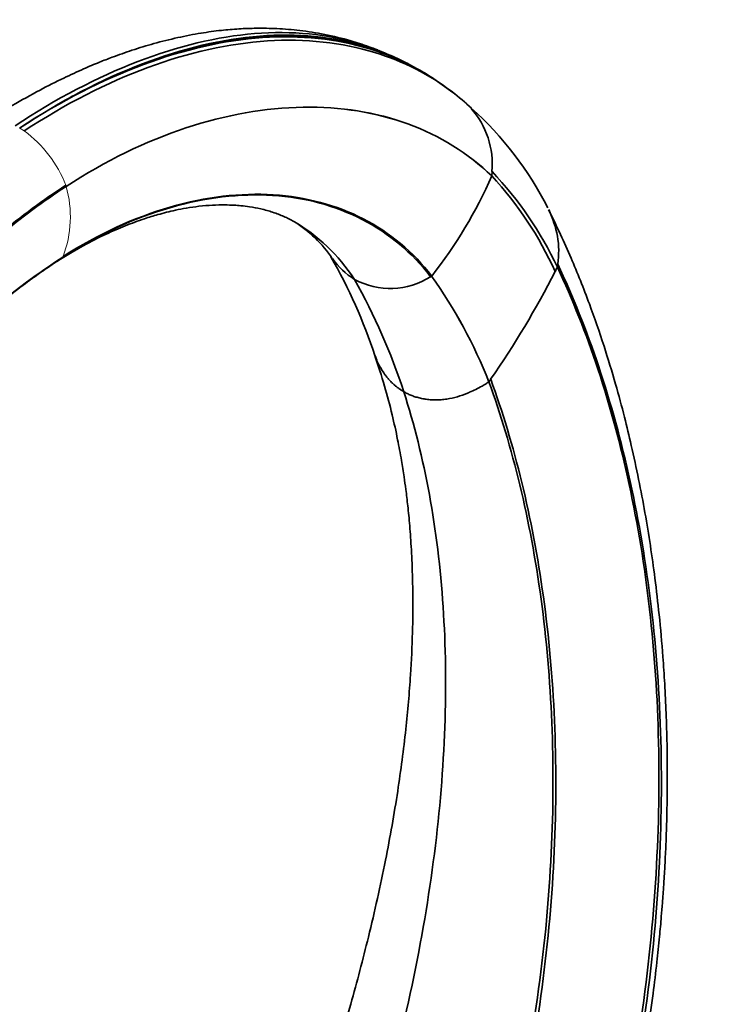
# Model space of a CAD drawing. Units: millimetres. Extents: x 0 to 1478, y 0 to 1758.
# Drawn here: x 308 to 419, y 388 to 544 of the extents above; entities that cross this region are included whole.
import ezdxf
from ezdxf import colors
from ezdxf.entities.mleader import LeaderData, LeaderLine
from ezdxf.math import Vec2, Vec3

# ---------------------------------------------------------------- set-up
doc = ezdxf.new("R2010")
doc.units = ezdxf.units.MM
doc.layers.add('DV5_Défaut', color=7, linetype='Continuous')
doc.layers.add('Défaut', color=7, linetype='Continuous')

# ---------------------------------------------------------------- blocks, each defined once
blk = doc.blocks.new('_DOT')
at = {"color": 0}
blk.add_line((0, 0), (-1, 0), dxfattribs=at)
at = {"color": 0, "const_width": 0.333}
blk.add_lwpolyline([(-0.1665, 0, 1), (0.1665, 0, 1)], format="xyb", close=True, dxfattribs=at)
blk = doc.blocks.new('SE4')
at = {"layer": 'DV5_Défaut', "color": 7, "linetype": 'Continuous', "lineweight": 35}
for p, q in [((368.02, 537.54), (365.02, 538.91)), ((369.62, 536.81), (368.52, 537.32)), ((371.48, 535.79), (369.57, 536.84)), ((373.39, 534.63), (371.5, 535.78)), ((376.75, 532.24), (373.37, 534.65)), ((377.3, 531.85), (377.03, 532.04)), ((382.94, 519.74), (382.9, 519.06)), ((382.9, 519.06), (382.9, 519.05)), ((393.33, 505.12), (393.28, 504.64)), ((373.4, 503.22), (373.4, 503.22)), ((382.73, 486.91), (382.46, 486.52))]:
    blk.add_line(p, q, dxfattribs=at)
at = {"layer": 'DV5_Défaut', "color": 7, "linetype": 'Continuous', "lineweight": 18}
for p, q in [((308.24, 526.6), (308.94, 526.16)), ((315.58, 517.4), (315.58, 517.4)), ((315.11, 506.32), (315.06, 506.22)), ((382.46, 486.52), (382.45, 486.52))]:
    blk.add_line(p, q, dxfattribs=at)
at = {"layer": 'DV5_Défaut', "color": 7, "linetype": 'Continuous', "lineweight": 35}
for centre, radius, start, end in [((352.55, 501.08), 39.48, 46.5564, 52.3947), ((348.26, 496.12), 46.06, 48.2834, 48.936), ((369.68, 520.9), 13.31, 354.9836, 41.607), ((342.84, 489.02), 54.94, 27.0767, 47.9093), ((317.63, 547.45), 71.18, 321.5852, 336.4907), ((341.32, 480.58), 56.65, 24.3571, 42.7748), ((341.72, 480.4), 56.98, 25.1757, 43.6569), ((379.66, 507.19), 13.83, 351.3932, 28.07), ((341.3, 495.13), 19.64, 33.4934, 58.3978), ((308.22, 513.45), 9.95, 312.7572, 313.4254), ((284.26, 464.21), 84.41, 18.25, 29.8867), ((367.82, 513.26), 12.47, 215.7382, 237.9289), ((364.05, 428.48), 91.82, 122.9825, 127.2799), ((-16.94, 713.34), 460.26, 332.9382, 333.0356), ((366.85, 513.2), 11.93, 241.712, 302.3169), ((350.02, 543.57), 46.64, 299.8392, 300.0813), ((306.83, 456.31), 81.43, 21.7746, 35.1706), ((306.83, 456.31), 81.43, 21.7758, 35.172), ((260.22, 571.81), 149.05, 325.2781, 332.915), ((272.21, 453.06), 101.89, 18.2279, 29.1522)]:
    blk.add_arc(centre, radius, start, end, dxfattribs=at)
at = {"layer": 'DV5_Défaut', "color": 7, "linetype": 'Continuous', "lineweight": 18}
for centre, radius, start, end in [((297.52, 510.61), 19.3, 21.1391, 53.7076), ((298.39, 512.58), 17.85, 339.4595, 15.638), ((211.94, 475.65), 111.74, 21.9413, 22.0342)]:
    blk.add_arc(centre, radius, start, end, dxfattribs=at)
at = {"layer": 'DV5_Défaut', "color": 7, "linetype": 'Continuous', "lineweight": 35}
for points, knots in [([(363.42, 539.49), (362.43, 539.84), (360.2, 540.59), (356.44, 541.48), (352.62, 542.08), (349.09, 542.37), (345.86, 542.43), (342.92, 542.33), (339.97, 542.08), (336.76, 541.64), (333.21, 540.95), (329.57, 540.04), (326.1, 538.99), (323.23, 537.97), (320.67, 536.98), (318.13, 535.9), (314.99, 534.46), (311.25, 532.56), (306.79, 530.07), (303.89, 528.24), (302.05, 527.07)], [0, 0, 0, 0, 0.0468345, 0.1146102, 0.1816801, 0.2443018, 0.2980961, 0.3430897, 0.3872188, 0.4390679, 0.4986272, 0.5594864, 0.6149966, 0.6651508, 0.6970742, 0.7375364, 0.7881768, 0.848893, 0.9195517, 1, 1, 1, 1]), ([(307.49, 527), (314, 531.27), (327.04, 538.1), (345.71, 542.57), (357.92, 541.39), (363.9, 539.34), (364.82, 538.99)], [0, 0, 0, 0, 0.314007, 0.628014, 0.942021, 1, 1, 1, 1]), ([(308.21, 526.61), (314.7, 530.91), (327.78, 537.73), (346.52, 542.18), (360.31, 540.84), (367.5, 537.92), (369.64, 536.8)], [0, 0, 0, 0, 0.289476, 0.578952, 0.868428, 1, 1, 1, 1]), ([(308.21, 526.61), (314.72, 530.89), (327.85, 537.7), (346.74, 542.06), (361.24, 540.59), (368.92, 537.27), (371.5, 535.78)], [0, 0, 0, 0, 0.2809403, 0.5618805, 0.8428208, 1, 1, 1, 1]), ([(308.21, 526.61), (314.75, 530.88), (327.92, 537.65), (346.95, 541.93), (362.2, 540.33), (370.37, 536.56), (373.39, 534.63)], [0, 0, 0, 0, 0.272552, 0.545105, 0.817657, 1, 1, 1, 1]), ([(308.94, 526.16), (315.44, 530.44), (328.63, 537.19), (347.72, 541.41), (364.08, 539.64), (373, 535.1), (376.67, 532.34)], [0, 0, 0, 0, 0.259506, 0.519012, 0.778518, 1, 1, 1, 1]), ([(314.12, 505.54), (315.64, 506.48), (318.04, 507.95), (321.72, 509.81), (324.94, 511.21), (327.69, 512.22), (329.87, 512.89), (331.48, 513.32), (332.98, 513.67), (334.7, 514), (336.67, 514.28), (338.72, 514.45), (340.57, 514.49), (342.07, 514.44), (343.31, 514.34), (344.73, 514.17), (346.49, 513.84), (348.39, 513.31), (350.16, 512.62), (351.05, 512.14), (351.6, 511.85)], [0, 0, 0, 0, 0.087725, 0.163773, 0.22832, 0.293525, 0.340995, 0.372643, 0.406461, 0.449288, 0.49968, 0.55524, 0.609233, 0.651328, 0.684473, 0.726336, 0.779895, 0.844036, 0.91746, 1, 1, 1, 1]), ([(397.46, 340.81), (398.64, 344.63), (400.53, 350.79), (403.03, 360.52), (404.96, 369.11), (406.44, 376.84), (407.56, 383.62), (408.4, 389.5), (409, 394.45), (409.42, 398.51), (409.7, 401.63), (409.88, 403.86), (409.99, 405.33), (410.07, 406.47), (410.15, 407.67), (410.26, 409.47), (410.39, 411.99), (410.53, 415.3), (410.64, 419.38), (410.69, 424.1), (410.65, 429.13), (410.5, 434.05), (410.28, 438.66), (409.93, 443.85), (409.43, 449.43), (408.76, 455.27), (408, 460.66), (407.15, 465.87), (406.14, 471.15), (405.06, 476.19), (403.84, 481.21), (402.42, 486.46), (400.59, 492.47), (398.29, 499.12), (395.35, 506.52), (393.24, 510.96), (391.91, 513.73)], [0, 0, 0, 0, 0.053829, 0.103084, 0.147753, 0.18782, 0.223269, 0.254083, 0.28025, 0.301755, 0.31859, 0.330157, 0.337579, 0.342159, 0.348455, 0.356861, 0.371059, 0.388882, 0.410334, 0.437352, 0.466186, 0.493546, 0.519407, 0.543763, 0.581642, 0.615163, 0.645248, 0.676082, 0.708168, 0.7415, 0.769607, 0.803484, 0.843489, 0.889598, 0.941777, 1, 1, 1, 1]), ([(314.98, 506.15), (314.96, 506.13), (314.92, 506.09), (314.85, 506.03), (314.78, 505.98), (314.7, 505.91), (314.64, 505.86), (314.54, 505.8), (314.49, 505.76), (314.4, 505.7), (314.34, 505.67), (314.25, 505.61), (314.19, 505.57), (314.11, 505.54), (314.08, 505.52), (314.06, 505.51)], [0, 0, 0, 0, 0.07726, 0.137759, 0.25497, 0.296403, 0.430548, 0.452746, 0.604013, 0.606807, 0.758605, 0.775379, 0.908155, 0.944659, 1, 1, 1, 1]), ([(364.36, 490.83), (364.97, 489), (365.91, 486.12), (367.12, 481.52), (367.98, 477.61), (368.59, 474.33), (369.01, 471.7), (369.28, 469.73), (369.47, 468.2), (369.62, 466.83), (369.78, 465.34), (369.93, 463.69), (370.07, 461.88), (370.19, 459.91), (370.34, 456.86), (370.45, 452.53), (370.39, 446.67), (370.06, 439.63), (369.34, 431.29), (368.06, 421.52), (366.12, 410.57), (363.61, 399.31), (360.61, 387.92), (357.2, 376.52), (353.15, 364.44), (348.31, 351.3), (344.96, 343.1), (342.91, 338.11)], [0, 0, 0, 0, 0.044042, 0.082168, 0.114415, 0.14081, 0.161375, 0.17671, 0.186566, 0.196537, 0.207562, 0.219642, 0.232777, 0.246967, 0.262213, 0.29758, 0.337588, 0.382218, 0.4385, 0.500719, 0.568899, 0.643065, 0.706727, 0.774244, 0.845626, 0.920879, 1, 1, 1, 1]), ([(364.43, 490.65), (364.43, 490.64), (364.47, 490.54), (364.54, 490.34), (364.61, 490.16), (364.71, 489.92), (364.81, 489.69), (364.95, 489.41), (365.08, 489.14), (365.2, 488.92), (365.34, 488.67), (365.47, 488.44), (365.61, 488.22), (365.77, 487.98), (365.9, 487.79), (366.06, 487.57), (366.22, 487.36), (366.36, 487.18), (366.53, 486.99), (366.69, 486.8), (366.85, 486.64), (367.02, 486.46), (367.18, 486.3), (367.35, 486.14), (367.52, 485.99), (367.69, 485.84), (367.86, 485.7), (368.04, 485.57), (368.21, 485.44), (368.38, 485.32), (368.56, 485.2), (368.73, 485.08), (368.91, 484.98), (368.99, 484.93)], [0, 0, 0, 0, 0.0042313, 0.0420561, 0.0792391, 0.0805205, 0.1420771, 0.1751791, 0.2022869, 0.2611733, 0.270238, 0.3187652, 0.3644393, 0.3750893, 0.4301702, 0.4578025, 0.4840309, 0.5366926, 0.550342, 0.5881751, 0.638497, 0.6420683, 0.6876755, 0.7329898, 0.7357265, 0.7826652, 0.8231145, 0.8285055, 0.8732601, 0.912451, 0.9169411, 0.9595594, 1, 1, 1, 1]), ([(382.45, 486.52), (382.32, 486.43), (381.97, 486.19), (381.28, 485.77), (380.4, 485.29), (379.62, 484.93), (378.66, 484.53), (377.46, 484.11), (376.28, 483.86), (375.5, 483.74), (375.11, 483.7), (374.65, 483.66), (374.21, 483.65), (373.77, 483.65), (373.35, 483.66), (372.94, 483.69), (372.57, 483.74), (372.31, 483.78), (372.06, 483.82), (371.79, 483.87), (371.43, 483.95), (371.08, 484.05), (370.74, 484.15), (370.42, 484.26), (370.11, 484.38), (369.81, 484.51), (369.52, 484.65), (369.25, 484.79), (369.08, 484.88), (368.99, 484.93)], [0, 0, 0, 0, 0.030151, 0.082612, 0.156675, 0.227866, 0.251656, 0.36667, 0.485244, 0.500704, 0.53413, 0.566826, 0.598802, 0.630076, 0.660661, 0.690571, 0.719818, 0.742622, 0.748415, 0.776371, 0.803697, 0.830401, 0.856494, 0.881983, 0.906875, 0.931178, 0.954897, 0.97804, 1, 1, 1, 1])]:
    blk.add_open_spline(points, degree=3, knots=knots, dxfattribs=at)
for points in [[(364.88, 538.96), (364.62, 539.06), (364.37, 539.15), (364.13, 539.24)], [(316.97, 531.84), (316.78, 531.76), (316.59, 531.67), (316.39, 531.58)], [(315.58, 517.4), (321.79, 521.44), (334.59, 527.64), (353.38, 530.92), (370.21, 528.21), (379.17, 522.65), (382.9, 519.05)], [(315.58, 517.4), (321.79, 521.44), (334.59, 527.64), (353.38, 530.93), (370.21, 528.22), (379.17, 522.66), (382.9, 519.06)], [(315.51, 517.57), (308.42, 512.95), (294.44, 501.38), (275.63, 478.49), (260.38, 452.02), (253.33, 433.44), (250.72, 424.31)], [(315.58, 517.4), (308.5, 512.79), (294.54, 501.24), (275.76, 478.39), (260.53, 451.95), (253.5, 433.4), (250.9, 424.28)], [(315.06, 506.22), (320.63, 509.78), (332.07, 515.01), (348.59, 516.94), (363, 513.05), (370.32, 506.92), (373.23, 503.12)], [(315.11, 506.32), (320.68, 509.88), (332.14, 515.11), (348.7, 517.04), (363.15, 513.15), (370.49, 507.02), (373.4, 503.22)], [(351.61, 511.84), (355.37, 509.66), (358.61, 506.57), (361.2, 502.69)], [(315.06, 506.22), (308.91, 502.31), (296.79, 492.39), (280.65, 472.6), (267.82, 449.63), (262.13, 433.54), (260.11, 425.65)], [(314.98, 506.15), (311.08, 503.66), (307.22, 500.76), (303.46, 497.5)], [(393.28, 504.64), (398.05, 494.51), (405.77, 471.38), (410.56, 430.14), (407.7, 384.65), (400.31, 353.12), (395.22, 337.49)], [(393.33, 505.12), (398.12, 494.99), (405.92, 471.84), (410.92, 430.53), (408.26, 384.95), (400.96, 353.37), (395.88, 337.71)], [(382.46, 486.52), (386.18, 476.28), (391.82, 453.12), (393.58, 412.56), (387.72, 368.65), (378.39, 338.9), (372.34, 324.35)], [(382.73, 486.91), (386.47, 476.67), (392.18, 453.5), (394.06, 412.88), (388.32, 368.89), (379.05, 339.08), (373.02, 324.52)], [(368.99, 484.93), (372.3, 474.64), (376.49, 451.77), (375.09, 412.39), (366.1, 370.01), (355.36, 341.25), (348.94, 327.12)]]:
    blk.add_open_spline(points, degree=3, dxfattribs=at)

msp = doc.modelspace()

# ---------------------------------------------------------------- block references
at = {"layer": 'Défaut'}
msp.add_blockref('SE4', (0, 0), dxfattribs=at)

# ---------------------------------------------------------------- leaders
at = {"layer": 'Défaut', "color": 7, "linetype": 'Continuous', "lineweight": 18}
ml = msp.add_multileader_mtext('Standard', dxfattribs=at)
ml.set_content('{\\pxsm0.9;\\fSolid Edge ISO|b1||i0||c0|p34;\\W1.;12/01/2022\\P}', color=256)
ml.set_leader_properties()
ml.set_arrow_properties(name='DOT')
ml.build(insert=Vec2(0, 0))
ml.multileader.update_dxf_attribs({"leader_type": 0, "dogleg_length": 0, "arrow_head_size": 12})
ctx = ml.context
ctx.base_point, ctx.char_height, ctx.arrow_head_size, ctx.landing_gap_size = Vec3(1390.41, 1750.71), 12, 12, 4.2
notes = []
notes.append((ctx, [(0, (0, 0, 0), (0, 0), (1, 0), 1, [])]))
ctx.mtext.insert = Vec3(1392.41, 1756.83)
for ctx, leaders in notes:
    for number, flags, end, landing, length, lines in leaders:
        leader = LeaderData()
        leader.index, (leader.has_last_leader_line, leader.has_dogleg_vector, leader.attachment_direction) = number, flags
        leader.last_leader_point, leader.dogleg_vector, leader.dogleg_length = Vec3(end), Vec3(landing), length
        for number, points, colour, breaks in lines:
            line = LeaderLine()
            line.index, line.vertices, line.color, line.breaks = number, Vec3.list(points), colors.encode_raw_color(colour), breaks
            leader.lines.append(line)
        ctx.leaders.append(leader)

doc.saveas('drawing.dxf')
